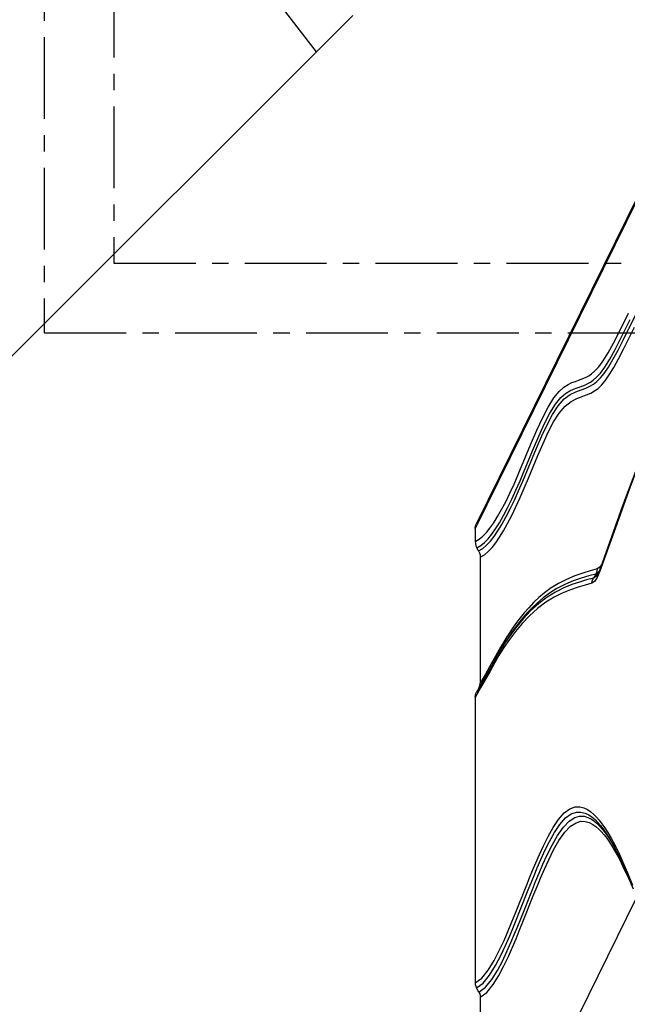
# Model space of a CAD drawing. Units: millimetres. Extents: x -1357 to 20411, y -677 to 13822.
# Drawn here: x 10294 to 10529, y 2279 to 2662 of the extents above; entities that cross this region are included whole.
import ezdxf

# ---------------------------------------------------------------- set-up
doc = ezdxf.new("R2010")
doc.units = ezdxf.units.MM
doc.linetypes.add('CENTER', pattern=[50.8, 31.75, -6.35, 6.35, -6.35])
doc.dimstyles.new('Qitele', dxfattribs={"dimscale": 85, "dimtxt": 4, "dimasz": 5, "dimexe": 4, "dimexo": 0, "dimgap": 3, "dimtad": 1, "dimdec": 0, "dimrnd": 10, "dimzin": 1, "dimtxsty": 'Standard', "dimblk": 'OBLIQUE', "dimcen": 5, "dimdle": 4, "dimclrd": 256, "dimclre": 256, "dimclrt": 256, "dimadec": 0, "dimazin": 0, "dimtfac": 1, "dimtdec": 0, "dimtmove": 0, "dimatfit": 3, "dimldrblk": 'OBLIQUE', "dimfxl": 6, "dimfxlon": 1, "dimlwd": 40, "dimlwe": 30, "dimarcsym": 0})

# ---------------------------------------------------------------- blocks, each defined once
blk = doc.blocks.new('_Oblique')
at = {"color": 0, "linetype": 'ByBlock', "lineweight": -2}
blk.add_line((-0.5, -0.5), (0.5, 0.5), dxfattribs=at)
blk = doc.blocks.new('*D9')
at = {"lineweight": 40, "transparency": 16777216}
blk.add_line((1895.57, 9381.77), (1895.57, 1414.82), dxfattribs=at)
at = {"lineweight": 30, "transparency": 16777216}
for p, q in [((2405.57, 9041.77), (1555.57, 9041.77)), ((2405.57, 1754.82), (1555.57, 1754.82))]:
    blk.add_line(p, q, dxfattribs=at)
at = {"layer": 'Defpoints', "color": 0, "transparency": 16777216}
for p in [(7477.44, 9041.77), (1895.57, 1754.82), (11102.59, 1754.82)]:
    blk.add_point(p, dxfattribs=at)
at = {"lineweight": 40, "transparency": 16777216, "xscale": 425, "yscale": 425, "zscale": 425}
for p, rotation in [((1895.57, 9041.77), 90), ((1895.57, 1754.82), 270)]:
    blk.add_blockref('_Oblique', p, dxfattribs=dict(at, rotation=rotation))
at = {"transparency": 16777216, "insert": (1462.97, 5913.26), "char_height": 340, "attachment_point": 5, "rotation": 90}
blk.add_mtext('7290', dxfattribs=at)

msp = doc.modelspace()

# ---------------------------------------------------------------- linework, layer by layer
at = {"color": 0, "linetype": 'CENTER'}
for p, q in [((10303.16, 4128.47), (10303.16, 2540.39)), ((10330.17, 4101.47), (10330.17, 2567.4)), ((10330.17, 2567.4), (11864.23, 2567.4)), ((10303.16, 2540.39), (11891.24, 2540.39))]:
    msp.add_line(p, q, dxfattribs=at)
at = {"color": 7, "linetype": 'Continuous'}
for p, q in [((10590.4, 2708.37), (10470.4, 2464.29)), ((10590.79, 2710.06), (10470.8, 2466.02)), ((10408.81, 2649.56), (10391.16, 2672.53)), ((10422.97, 2663.7), (10060.1, 2300.86)), ((10527.63, 2473.15), (10519.03, 2449.07)), ((10470.4, 2464.29), (10470.4, 2459.3)), ((10524.8, 2464.58), (10518.82, 2447.77)), ((10471.07, 2456.82), (10472.59, 2457.69)), ((10471.73, 2455.68), (10471.07, 2456.82)), ((10471.73, 2455.68), (10473.35, 2456.62)), ((10471.73, 2455.68), (10472.1, 2454.89)), ((10472.4, 2453.19), (10474.01, 2454.14)), ((10472.4, 2453.19), (10472.4, 2404.25)), ((10517.75, 2448.63), (10515.02, 2447.89)), ((10518.74, 2449.3), (10517.75, 2448.63)), ((10519.56, 2450.53), (10518.74, 2449.3)), ((10518.82, 2447.77), (10518.87, 2448.43)), ((10518.87, 2448.43), (10519.03, 2449.07)), ((10519.03, 2449.07), (10519.04, 2449.07)), ((10514.46, 2445.9), (10511.6, 2445.04)), ((10515.02, 2447.89), (10512.16, 2447.02)), ((10516.27, 2445.07), (10513.64, 2444.35)), ((10517.19, 2446.65), (10514.46, 2445.9)), ((10517.19, 2446.65), (10516.27, 2445.07)), ((10517.27, 2445.74), (10516.27, 2445.07)), ((10517.78, 2445.35), (10516.74, 2443.78)), ((10518.21, 2447.34), (10517.19, 2446.65)), ((10517.49, 2447.27), (10517.19, 2446.65)), ((10518.04, 2446.82), (10517.27, 2445.74)), ((10518.82, 2447.77), (10517.78, 2445.35)), ((10518.31, 2447.32), (10518.04, 2446.82)), ((10518.04, 2446.82), (10518.04, 2446.82)), ((10518.49, 2447.75), (10518.21, 2447.34)), ((10513.64, 2444.35), (10510.89, 2443.53)), ((10515.71, 2443.08), (10513.08, 2442.37)), ((10516.74, 2443.78), (10515.71, 2443.08)), ((10481.55, 2418.05), (10479.62, 2414.97)), ((10482.09, 2420.02), (10480.15, 2416.93)), ((10483.68, 2421.18), (10481.55, 2418.05)), ((10478.38, 2413.91), (10476.69, 2410.9)), ((10479.62, 2414.97), (10477.85, 2411.95)), ((10479.35, 2415.59), (10478.38, 2413.91)), ((10480.27, 2417.15), (10479.35, 2415.59)), ((10480.15, 2416.93), (10479.35, 2415.59)), ((10476.69, 2410.9), (10473.06, 2404.35)), ((10476, 2410.56), (10474.3, 2407.51)), ((10477.85, 2411.95), (10476.16, 2408.94)), ((10474.3, 2407.51), (10472.4, 2404.25)), ((10476.16, 2408.94), (10472.52, 2402.39)), ((10472.52, 2402.39), (10470.4, 2398.73)), ((10473.06, 2404.35), (10471.61, 2401.84)), ((10471.87, 2402.28), (10472.27, 2403.24)), ((10471.94, 2402.41), (10471.87, 2402.28)), ((10472.27, 2403.24), (10472.4, 2404.25)), ((10470.4, 2398.73), (10470.4, 2287.82)), ((10471.87, 2402.28), (10470.93, 2400.7)), ((10471.61, 2401.84), (10470.93, 2400.7)), ((10524.57, 2341.43), (10526.1, 2338.35)), ((10524.26, 2340.9), (10524.28, 2340.87)), ((10524.28, 2340.88), (10525.93, 2337.66)), ((10524.42, 2340.58), (10524.52, 2340.39)), ((10524.88, 2338.6), (10526.26, 2336.07)), ((10525.93, 2337.66), (10531.68, 2324.3)), ((10510.81, 2275.46), (10532.97, 2320.89)), ((10471.87, 2284.23), (10470.93, 2285.84)), ((10471.87, 2284.23), (10472.16, 2283.6)), ((10472.4, 2282.25), (10472.4, 2192.65))]:
    msp.add_line(p, q, dxfattribs=at)
for points in [[(10570.7, 2597.82), (10563.95, 2582.05), (10557.54, 2561.74), (10550.82, 2538.69), (10543.68, 2516.44), (10535.98, 2495.43), (10527.63, 2473.15)], [(10567.32, 2590.09), (10564.91, 2584.05), (10562.27, 2576.45), (10559.38, 2567.31), (10556.23, 2556.69), (10552.78, 2544.78), (10549.11, 2532.43), (10545.14, 2520.06), (10540.74, 2507.49), (10535.88, 2494.45), (10530.59, 2480.48), (10524.8, 2464.58)], [(10527.95, 2537.73), (10532.01, 2545.94), (10533.79, 2549.39), (10535.39, 2552.31), (10536.85, 2554.75), (10538.18, 2556.82), (10539.4, 2558.6), (10540.51, 2560.16), (10541.52, 2561.53)], [(10488.69, 2489.07), (10492.3, 2497.76), (10494.36, 2502.57), (10496.5, 2507.25), (10498.68, 2511.51), (10500.87, 2515.07), (10502.94, 2517.62), (10504.8, 2519.27), (10506.46, 2520.31), (10507.95, 2520.99), (10509.28, 2521.49), (10510.48, 2521.91), (10511.54, 2522.31), (10512.52, 2522.71), (10513.47, 2523.15), (10514.47, 2523.7), (10515.58, 2524.45), (10516.87, 2525.55), (10518.35, 2527.16), (10520.05, 2529.45), (10521.98, 2532.54), (10524.06, 2536.32), (10526.15, 2540.38), (10529.88, 2547.94)], [(10489.42, 2486.74), (10493.03, 2495.43), (10495.09, 2500.23), (10497.22, 2504.9), (10499.4, 2509.14), (10501.57, 2512.65), (10503.62, 2515.17), (10505.48, 2516.8), (10507.13, 2517.82), (10508.61, 2518.5), (10509.94, 2519), (10511.13, 2519.42), (10512.19, 2519.81), (10513.17, 2520.21), (10514.12, 2520.66), (10515.12, 2521.21), (10516.25, 2521.97), (10517.54, 2523.08), (10519.03, 2524.71), (10520.74, 2527.02), (10522.68, 2530.13), (10524.77, 2533.92), (10526.85, 2537.99), (10530.58, 2545.54)], [(10509.85, 2514.83), (10513.66, 2516.24), (10515.27, 2516.95), (10516.73, 2517.77), (10518.08, 2518.76), (10519.42, 2520.04), (10520.85, 2521.74), (10522.43, 2523.98), (10524.17, 2526.82), (10526.08, 2530.3), (10528.14, 2534.32), (10532.23, 2542.58)], [(10494.21, 2495.54), (10496.26, 2500.27), (10498.31, 2504.66), (10500.38, 2508.58), (10502.57, 2511.99), (10504.91, 2514.65), (10507.29, 2516.41), (10509.52, 2517.46), (10511.51, 2518.18), (10513.29, 2518.84), (10514.89, 2519.57), (10516.33, 2520.42), (10517.68, 2521.46), (10519.03, 2522.81), (10520.49, 2524.61), (10522.1, 2526.97), (10523.89, 2529.96), (10525.85, 2533.59), (10527.95, 2537.73)], [(10491.07, 2483.92), (10494.73, 2492.72), (10496.75, 2497.4), (10498.78, 2501.79), (10500.83, 2505.72), (10502.97, 2509.16), (10505.27, 2511.88), (10507.62, 2513.73), (10509.85, 2514.83)], [(10473.35, 2456.62), (10474.84, 2457.89), (10476.29, 2459.44), (10477.73, 2461.28), (10479.23, 2463.44), (10480.77, 2465.94), (10482.35, 2468.76), (10483.97, 2471.91), (10485.62, 2475.35), (10487.25, 2478.97), (10488.86, 2482.7), (10494.21, 2495.54)], [(10472.59, 2457.69), (10474.03, 2458.88), (10475.43, 2460.34), (10476.84, 2462.09), (10478.3, 2464.16), (10479.82, 2466.58), (10481.39, 2469.32), (10482.99, 2472.38), (10484.6, 2475.71), (10486.21, 2479.24), (10487.8, 2482.9), (10489.42, 2486.74)], [(10474.74, 2462.79), (10476.14, 2464.52), (10477.6, 2466.57), (10479.12, 2468.98), (10480.68, 2471.71), (10482.27, 2474.75), (10483.89, 2478.08), (10485.49, 2481.59), (10487.08, 2485.25), (10488.69, 2489.07)], [(10474.01, 2454.14), (10475.5, 2455.41), (10476.94, 2456.96), (10478.38, 2458.79), (10479.87, 2460.93), (10481.4, 2463.41), (10482.98, 2466.21), (10484.59, 2469.34), (10486.23, 2472.75), (10487.85, 2476.34), (10489.44, 2480.04), (10491.07, 2483.92)], [(10470.4, 2459.3), (10471.92, 2460.16), (10473.35, 2461.34), (10474.74, 2462.79)], [(10470.4, 2459.3), (10470.47, 2458.44), (10470.7, 2457.61), (10471.07, 2456.82)], [(10472.1, 2454.89), (10472.33, 2454.05), (10472.4, 2453.19)], [(10517.75, 2448.63), (10517.68, 2447.94), (10517.49, 2447.27)], [(10519.03, 2449.06), (10518.8, 2448.46), (10518.31, 2447.32)], [(10512.16, 2447.02), (10509.04, 2445.94), (10505.79, 2444.57), (10502.68, 2442.98), (10499.86, 2441.22), (10497.35, 2439.38), (10495.09, 2437.48), (10493.04, 2435.54), (10491.17, 2433.57), (10489.46, 2431.61), (10487.9, 2429.68), (10486.49, 2427.81), (10485.18, 2425.99), (10483.95, 2424.16), (10482.73, 2422.28), (10481.51, 2420.3)], [(10511.6, 2445.04), (10508.48, 2443.95), (10505.24, 2442.59), (10502.13, 2440.99), (10499.3, 2439.24), (10496.79, 2437.4), (10494.54, 2435.5), (10492.5, 2433.56), (10490.63, 2431.6), (10488.91, 2429.64), (10487.36, 2427.71), (10485.95, 2425.84), (10484.65, 2424.02), (10483.41, 2422.2), (10482.2, 2420.32)], [(10515.71, 2443.08), (10515.78, 2443.77), (10515.96, 2444.44), (10516.27, 2445.07)], [(10510.89, 2443.53), (10507.91, 2442.51), (10504.77, 2441.22), (10501.56, 2439.62), (10498.34, 2437.64), (10495.13, 2435.23), (10492.02, 2432.44), (10489.15, 2429.41), (10486.55, 2426.29), (10484.22, 2423.15), (10482.09, 2420.02)], [(10513.08, 2442.37), (10510.33, 2441.55), (10507.35, 2440.53), (10504.21, 2439.24), (10501.01, 2437.64), (10497.79, 2435.66), (10494.58, 2433.25), (10491.47, 2430.46), (10488.6, 2427.43), (10486.01, 2424.32), (10483.68, 2421.18)], [(10481.51, 2420.3), (10480.25, 2418.17), (10478.94, 2415.86), (10476, 2410.56)], [(10482.2, 2420.32), (10480.98, 2418.34), (10480.27, 2417.15)], [(10470.4, 2398.73), (10470.53, 2399.75), (10470.93, 2400.7)], [(10487.74, 2315.74), (10491, 2323.98), (10492.09, 2326.7), (10493.24, 2329.51), (10494.5, 2332.51), (10495.9, 2335.73), (10497.47, 2339.17), (10499.22, 2342.72), (10501.16, 2346.19), (10503.27, 2349.34), (10505.51, 2351.86), (10507.69, 2353.45), (10509.69, 2354.13), (10511.47, 2354.17), (10513.06, 2353.78), (10514.5, 2353.1), (10515.78, 2352.23), (10516.93, 2351.24), (10518.01, 2350.15), (10519.04, 2348.96), (10520.08, 2347.61), (10521.17, 2346.07), (10522.34, 2344.25), (10523.62, 2342.07), (10524.26, 2340.9)], [(10490.44, 2325.89), (10491.53, 2328.6), (10492.68, 2331.42), (10493.94, 2334.42), (10495.34, 2337.65), (10496.91, 2341.1), (10498.67, 2344.65), (10500.61, 2348.14), (10502.73, 2351.31), (10504.98, 2353.84), (10507.17, 2355.44), (10509.18, 2356.14), (10510.97, 2356.17), (10512.57, 2355.79), (10514.01, 2355.1), (10515.3, 2354.23), (10516.46, 2353.24), (10517.53, 2352.15), (10518.57, 2350.95), (10519.61, 2349.6), (10520.7, 2348.05), (10521.87, 2346.23), (10523.16, 2344.04), (10524.57, 2341.43)], [(10488.1, 2312.74), (10492.62, 2324.12), (10493.86, 2327.18), (10495.21, 2330.41), (10496.7, 2333.87), (10498.38, 2337.55), (10500.27, 2341.36), (10502.37, 2345.07), (10504.63, 2348.3), (10506.9, 2350.67), (10509.02, 2352.04), (10510.93, 2352.56), (10512.64, 2352.51), (10514.17, 2352.08), (10515.55, 2351.38), (10516.79, 2350.51), (10517.91, 2349.54), (10518.95, 2348.47), (10519.95, 2347.3), (10520.97, 2345.99), (10522.03, 2344.48), (10523.17, 2342.7), (10524.42, 2340.58)], [(10488.66, 2310.84), (10493.19, 2322.22), (10494.43, 2325.27), (10495.77, 2328.5), (10497.26, 2331.95), (10498.94, 2335.62), (10500.82, 2339.43), (10502.92, 2343.12), (10505.17, 2346.33), (10507.43, 2348.69), (10509.54, 2350.04), (10511.44, 2350.56), (10513.14, 2350.51), (10514.66, 2350.07), (10516.04, 2349.38), (10517.27, 2348.51), (10518.39, 2347.54), (10519.42, 2346.48), (10520.43, 2345.31), (10521.44, 2344), (10522.5, 2342.49), (10523.63, 2340.72), (10524.88, 2338.6)], [(10526.1, 2338.35), (10527.74, 2334.76), (10529.52, 2330.61), (10531.44, 2325.81)], [(10526.26, 2336.07), (10527.75, 2333.07), (10529.36, 2329.58)], [(10470.4, 2287.82), (10472.92, 2289.66), (10475.45, 2292.77), (10477.75, 2296.5), (10479.77, 2300.39), (10481.6, 2304.29), (10483.23, 2308.02), (10484.68, 2311.49), (10485.98, 2314.67), (10490.44, 2325.89)], [(10470.93, 2285.84), (10473.47, 2287.7), (10476.01, 2290.84), (10478.31, 2294.58), (10480.34, 2298.48), (10482.16, 2302.38), (10483.8, 2306.12), (10485.25, 2309.59), (10486.55, 2312.77), (10487.74, 2315.74)], [(10471.87, 2284.23), (10474.37, 2286.08), (10476.81, 2289.06), (10479.01, 2292.59), (10480.96, 2296.28), (10482.72, 2299.98), (10484.29, 2303.53), (10485.69, 2306.84), (10486.94, 2309.88), (10488.1, 2312.74)], [(10472.4, 2282.25), (10474.92, 2284.12), (10477.37, 2287.12), (10479.57, 2290.66), (10481.53, 2294.37), (10483.28, 2298.07), (10484.86, 2301.63), (10486.26, 2304.93), (10487.51, 2307.97), (10488.66, 2310.84)], [(10470.4, 2287.82), (10470.46, 2287.14), (10470.64, 2286.47), (10470.93, 2285.84)], [(10472.16, 2283.6), (10472.34, 2282.93), (10472.4, 2282.25)]]:
    msp.add_lwpolyline(points, dxfattribs=at)
at = {"color": 7, "linetype": 'Continuous', "extrusion": (0, 0, -1)}
msp.add_ellipse((10474.41, 2464.32), major_axis=(3.56, 1.84), ratio=0.98489, start_param=-2.66199, end_param=-2.211903, dxfattribs=at)

# ---------------------------------------------------------------- dimensions: what is measured, and where the dimension line sits
at = {"color": 0}
dim = msp.add_linear_dim(base=(1895.57, 1754.82), p1=(7477.44, 9041.77), p2=(11102.59, 1754.82), angle=90, dimstyle='Qitele', dxfattribs=at)
dim.commit()
dim.dimension.update_dxf_attribs({"geometry": '*D9', "text_midpoint": (1895.57, 5913.26), "dimtype": 160})

doc.saveas('drawing.dxf')
